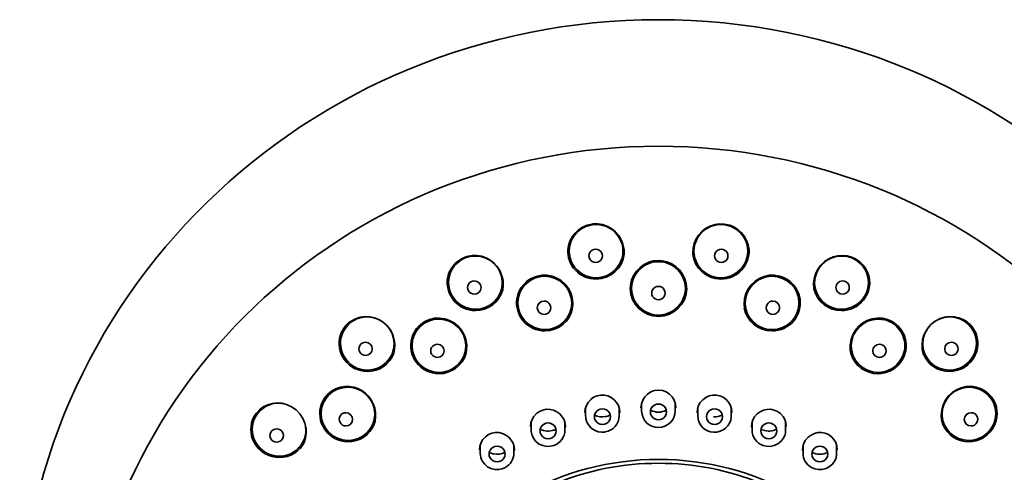
# Model space of a CAD drawing. Extents: x 66 to 547, y 40 to 1172.
# Drawn here: x 356 to 429, y 864 to 897 of the extents above; entities that cross this region are included whole.
import ezdxf

# ---------------------------------------------------------------- set-up
doc = ezdxf.new("R2010")
doc.units = 0

msp = doc.modelspace()

# ---------------------------------------------------------------- linework, layer by layer
at = {"color": 7, "lineweight": 35}
for p, q in [((396.634, 880.122), (396.631, 880.095)), ((410.116, 880.095), (410.114, 880.122)), ((391.781, 877.071), (391.789, 877.111)), ((379.724, 873.79), (379.712, 873.756)), ((427.035, 873.756), (427.024, 873.789)), ((378.322, 868.673), (378.313, 868.649)), ((378.318, 868.663), (378.313, 868.649)), ((397.956, 868.377), (397.956, 867.78)), ((402.124, 868.723), (402.124, 868.136)), ((404.624, 868.723), (404.624, 868.136)), ((408.791, 868.377), (408.791, 867.781)), ((428.434, 868.649), (428.425, 868.674)), ((428.429, 868.663), (428.434, 868.649)), ((400.456, 868.359), (400.456, 867.78)), ((406.291, 868.359), (406.291, 867.78)), ((408.789, 867.699), (408.791, 867.781)), ((393.915, 867.33), (393.915, 866.725)), ((396.415, 867.294), (396.415, 866.725)), ((410.332, 867.294), (410.332, 866.725)), ((412.832, 867.33), (412.832, 866.725)), ((390.124, 865.614), (390.124, 865.003)), ((392.624, 865.563), (392.624, 865.003)), ((414.124, 865.563), (414.124, 865.003)), ((416.624, 865.614), (416.624, 865.003))]:
    msp.add_line(p, q, dxfattribs=at)
for points in [[(398.454, 882.022), (398.078, 881.938), (397.726, 881.786), (397.43, 881.591), (397.171, 881.348), (396.956, 881.066), (396.792, 880.751), (396.682, 880.413), (396.634, 880.122)], [(400.815, 879.729), (400.812, 880.125), (400.732, 880.529), (400.601, 880.859), (400.418, 881.164), (400.187, 881.434), (399.914, 881.661), (399.6, 881.842), (399.218, 881.978), (398.867, 882.033), (398.513, 882.029), (398.454, 882.022)], [(408.294, 882.022), (407.939, 882.037), (407.588, 881.991), (407.222, 881.875), (406.882, 881.694), (406.603, 881.475), (406.365, 881.211), (406.173, 880.912), (406.034, 880.585), (405.95, 880.24), (405.925, 879.848), (405.931, 879.737)], [(410.114, 880.121), (410.051, 880.471), (409.932, 880.805), (409.759, 881.115), (409.536, 881.392), (409.271, 881.627), (408.969, 881.814), (408.671, 881.937), (408.294, 882.022)], [(391.789, 877.111), (391.834, 877.481), (391.815, 877.836), (391.739, 878.184), (391.58, 878.566), (391.387, 878.865), (391.147, 879.127), (390.868, 879.346), (390.557, 879.515), (390.222, 879.629), (389.873, 879.685), (389.52, 879.68), (389.133, 879.605), (388.95, 879.541)], [(417.798, 879.541), (417.416, 879.653), (417.051, 879.69), (416.699, 879.664), (416.355, 879.579), (416.031, 879.437), (415.72, 879.231), (415.426, 878.945), (415.197, 878.618), (415.046, 878.296), (414.951, 877.954), (414.913, 877.6), (414.934, 877.245), (414.967, 877.07)], [(403.374, 879.313), (402.99, 879.277), (402.67, 879.19), (402.321, 879.027), (402.007, 878.802), (401.739, 878.524), (401.527, 878.202), (401.376, 877.846), (401.292, 877.469), (401.274, 877.194)], [(405.474, 877.194), (405.439, 877.578), (405.335, 877.951), (405.166, 878.298), (404.937, 878.609), (404.655, 878.872), (404.33, 879.08), (403.996, 879.218), (403.649, 879.294), (403.374, 879.313)], [(396.986, 875.762), (397.012, 876.146), (396.968, 876.53), (396.856, 876.9), (396.679, 877.244), (396.443, 877.55), (396.142, 877.819), (395.827, 878.01), (395.468, 878.148), (395.089, 878.218), (394.704, 878.217), (394.379, 878.159)], [(412.369, 878.159), (411.989, 878.221), (411.604, 878.212), (411.227, 878.132), (410.871, 877.985), (410.533, 877.763), (410.267, 877.509), (410.04, 877.197), (409.872, 876.849), (409.769, 876.476), (409.735, 876.091), (409.762, 875.76)], [(383.66, 872.319), (383.753, 872.714), (383.771, 873.068), (383.73, 873.421), (383.611, 873.819), (383.437, 874.156), (383.199, 874.466), (382.891, 874.742), (382.59, 874.927), (382.263, 875.059), (381.92, 875.135), (381.569, 875.151), (381.199, 875.102), (380.833, 874.982), (380.525, 874.815), (380.429, 874.747)], [(389.039, 872.31), (389.11, 872.671), (389.117, 873.057), (389.054, 873.438), (388.924, 873.802), (388.731, 874.137), (388.5, 874.414), (388.183, 874.676), (387.846, 874.863), (387.482, 874.985), (387.102, 875.038), (386.719, 875.02), (386.342, 874.93), (385.997, 874.776)], [(420.751, 874.776), (420.403, 874.931), (420.028, 875.02), (419.646, 875.038), (419.266, 874.985), (418.901, 874.863), (418.564, 874.676), (418.248, 874.414), (418.016, 874.137), (417.823, 873.802), (417.693, 873.438), (417.63, 873.057), (417.637, 872.671), (417.709, 872.31)], [(426.318, 874.747), (426.02, 874.932), (425.704, 875.061), (425.353, 875.136), (425.003, 875.15), (424.654, 875.104), (424.318, 875), (424.003, 874.841), (423.718, 874.631), (423.47, 874.377), (423.27, 874.089), (423.115, 873.763), (423.017, 873.421), (422.977, 873.068), (422.995, 872.714), (423.088, 872.319)], [(382.211, 867.083), (382.298, 867.38), (382.342, 867.7), (382.335, 868.03), (382.277, 868.356), (382.17, 868.669), (382.016, 868.964), (381.819, 869.231), (381.584, 869.464), (381.316, 869.658), (381.023, 869.808), (380.711, 869.911), (380.388, 869.963), (380.061, 869.964), (379.739, 869.913), (379.367, 869.785), (379.051, 869.603), (378.8, 869.395)], [(427.948, 869.395), (427.652, 869.633), (427.376, 869.786), (427.008, 869.913), (426.632, 869.967), (426.251, 869.951), (425.879, 869.865), (425.526, 869.713), (425.206, 869.499), (424.929, 869.231), (424.703, 868.917), (424.537, 868.567), (424.435, 868.195), (424.402, 867.81), (424.43, 867.482), (424.502, 867.18), (424.536, 867.083)], [(400.506, 867.997), (400.478, 868.27), (400.395, 868.53), (400.26, 868.769), (400.079, 868.974), (399.86, 869.138), (399.611, 869.253), (399.345, 869.313), (399.071, 869.315), (398.804, 869.26), (398.555, 869.149), (398.335, 868.988), (398.146, 868.775), (398.018, 868.548), (397.934, 868.288), (397.906, 868.016)], [(403.374, 869.677), (403.083, 869.644), (402.807, 869.546), (402.561, 869.388), (402.355, 869.179), (402.201, 868.93), (402.106, 868.653), (402.074, 868.362)], [(404.674, 868.362), (404.641, 868.653), (404.546, 868.93), (404.392, 869.179), (404.187, 869.388), (403.94, 869.546), (403.665, 869.644), (403.374, 869.677)], [(408.841, 868.016), (408.813, 868.288), (408.73, 868.548), (408.594, 868.785), (408.413, 868.988), (408.193, 869.149), (407.943, 869.26), (407.676, 869.315), (407.403, 869.313), (407.136, 869.253), (406.888, 869.138), (406.668, 868.974), (406.483, 868.763), (406.353, 868.53), (406.269, 868.27), (406.241, 867.997)], [(377.036, 865.791), (377.139, 866.13), (377.184, 866.48), (377.169, 866.835), (377.082, 867.228), (376.941, 867.567), (376.716, 867.916), (376.429, 868.215), (376.093, 868.453), (375.718, 868.622), (375.379, 868.706), (375.031, 868.732), (374.685, 868.699), (374.332, 868.601), (373.988, 868.431), (373.711, 868.223), (373.473, 867.969)], [(396.465, 866.934), (396.437, 867.206), (396.354, 867.466), (396.219, 867.705), (396.038, 867.911), (395.819, 868.076), (395.571, 868.192), (395.305, 868.254), (395.032, 868.259), (394.765, 868.206), (394.516, 868.097), (394.295, 867.938), (394.104, 867.724), (393.977, 867.501), (393.894, 867.242), (393.865, 866.97)], [(412.882, 866.97), (412.854, 867.242), (412.77, 867.501), (412.635, 867.737), (412.453, 867.938), (412.232, 868.097), (411.983, 868.206), (411.715, 868.259), (411.443, 868.254), (411.176, 868.192), (410.928, 868.076), (410.709, 867.911), (410.524, 867.699), (410.394, 867.466), (410.31, 867.206), (410.282, 866.934)], [(397.978, 867.555), (398.052, 867.309), (398.187, 867.071), (398.38, 866.86), (398.62, 866.698), (398.889, 866.595), (399.163, 866.555), (399.422, 866.573)], [(392.674, 865.202), (392.646, 865.474), (392.562, 865.735), (392.427, 865.974), (392.247, 866.18), (392.028, 866.346), (391.78, 866.463), (391.514, 866.526), (391.242, 866.533), (390.975, 866.482), (390.725, 866.376), (390.504, 866.219), (390.311, 866.004), (390.186, 865.785), (390.102, 865.527), (390.074, 865.256)], [(393.996, 866.293), (394.113, 866.064), (394.287, 865.853), (394.514, 865.679), (394.779, 865.56), (395.061, 865.504), (395.338, 865.511), (395.59, 865.573)], [(411.157, 865.573), (411.411, 865.511), (411.691, 865.504), (411.976, 865.562), (412.243, 865.685), (412.472, 865.864), (412.646, 866.081), (412.76, 866.315)], [(416.674, 865.256), (416.645, 865.527), (416.562, 865.785), (416.426, 866.019), (416.243, 866.219), (416.022, 866.376), (415.773, 866.482), (415.506, 866.533), (415.233, 866.526), (414.968, 866.463), (414.72, 866.346), (414.501, 866.18), (414.316, 865.967), (414.185, 865.735), (414.102, 865.474), (414.074, 865.202)], [(390.299, 864.377), (390.454, 864.172), (390.663, 863.994), (390.917, 863.862), (391.199, 863.789), (391.486, 863.782), (391.758, 863.836), (391.996, 863.94)], [(414.752, 863.94), (414.992, 863.836), (415.266, 863.782), (415.556, 863.79), (415.841, 863.866), (416.097, 864.003), (416.307, 864.187), (416.46, 864.397)]]:
    msp.add_lwpolyline(points, dxfattribs=at)
for centre, radius, start, end in [((389.737, 877.608), 2.087, 112.15847, 167.2361), ((417.011, 877.608), 2.087, 12.76369, 67.84161), ((394.913, 876.135), 2.094, 104.80303, 171.18604), ((411.834, 876.135), 2.094, 8.81234, 75.19719), ((381.665, 873.099), 2.06, 126.86783, 160.42624), ((387.016, 872.972), 2.072, 119.45926, 163.99389), ((419.732, 872.972), 2.072, 16.0094, 60.54091), ((425.082, 873.099), 2.06, 19.56775, 53.13173), ((380.227, 867.932), 2.044, 134.29518, 158.75585), ((426.52, 867.932), 2.044, 21.27995, 45.70475), ((375.068, 866.714), 2.03, 141.80232, 158.17155), ((399.159, 867.78), 1.203, 180.01419, 190.81143), ((399.206, 868.978), 1.284, 242.82037, 279.78037), ((399.209, 868.97), 1.276, 279.72399, 297.22176), ((403.373, 869.33), 1.281, 242.81947, 270.0387), ((403.375, 869.33), 1.281, 269.96132, 297.17814), ((407.542, 868.976), 1.282, 266.81948, 297.18571), ((395.12, 866.726), 1.205, 180.03364, 201.05049), ((395.165, 867.924), 1.285, 242.81638, 289.50963), ((395.189, 866.733), 1.227, 289.0915, 359.64001), ((395.17, 867.91), 1.27, 289.52151, 297.26803), ((411.558, 866.733), 1.227, 180.36443, 250.91785), ((411.577, 867.91), 1.27, 242.73205, 250.47848), ((411.582, 867.924), 1.285, 250.4904, 297.17935), ((411.628, 866.726), 1.204, 340.05345, 359.98758), ((391.331, 865.003), 1.208, 180.05098, 211.25101), ((391.366, 866.151), 1.234, 242.04993, 258.47222), ((391.374, 866.201), 1.284, 258.5845, 297.1768), ((391.403, 865.008), 1.222, 299.03874, 359.75985), ((415.345, 865.008), 1.222, 180.24763, 240.96074), ((415.374, 866.201), 1.284, 242.81957, 297.19274), ((415.417, 865.003), 1.207, 329.8482, 359.95929)]:
    msp.add_arc(centre, radius, start, end, dxfattribs=at)
for centre, major_axis, ratio, start_param, end_param in [((403.377, 850.836), (47.503, -0.068), 0.975988, 1.572272, 3.142994), ((403.37, 850.836), (47.503, 0.068), 0.975988, 6.281784, 7.852505), ((403.374, 845.9), (43, 0), 0.97437, 1.570796, 4.665858), ((403.374, 845.9), (43, 0), 0.97437, 4.75892, 7.853982), ((398.731, 880.009), (1.993, -0.162), 0.9901, 1.651134, 4.792727), ((398.731, 880.009), (1.993, -0.162), 0.9901, 4.792727, 7.93432), ((408.016, 880.009), (-1.993, -0.162), 0.9901, 4.632051, 7.773644), ((408.016, 880.009), (-1.993, -0.162), 0.9901, 1.490458, 4.632051), ((398.731, 880.009), (-2.093, 0.17), 0.9901, 0.020304, 1.651134), ((398.703, 879.659), (-0.498, 0.041), 0.9901, 4.792727, 7.93432), ((398.703, 879.659), (-0.498, 0.041), 0.9901, 1.651134, 4.792727), ((408.045, 879.659), (-0.498, -0.041), 0.9901, 4.632051, 7.773644), ((408.016, 880.009), (-2.093, -0.17), 0.9901, 1.490458, 3.121271), ((408.045, 879.659), (-0.498, -0.041), 0.9901, 1.490458, 4.632051), ((389.763, 877.668), (-1.95, 0.446), 0.988776, 4.935077, 8.07667), ((389.763, 877.668), (-1.95, 0.446), 0.988776, 1.793485, 4.935077), ((398.731, 880.009), (-2.093, 0.17), 0.9901, 1.651134, 3.116365), ((408.016, 880.009), (-2.093, -0.17), 0.9901, 0.02526, 1.490458), ((416.984, 877.668), (-1.95, -0.446), 0.988776, 4.489701, 7.631293), ((416.984, 877.668), (-1.95, -0.446), 0.988776, 1.348108, 4.489701), ((403.374, 877.243), (-2, 0), 0.990268, 4.712389, 7.853982), ((403.374, 877.243), (-2, 0), 0.990268, 1.570796, 4.712389), ((389.763, 877.668), (-2.047, 0.469), 0.988776, 0.0173, 1.793485), ((394.922, 876.159), (1.975, -0.314), 0.9896, 1.726652, 4.868245), ((394.922, 876.159), (1.975, -0.314), 0.9896, 4.868245, 8.009837), ((411.825, 876.159), (-1.975, -0.314), 0.9896, 4.556533, 7.698126), ((411.825, 876.159), (-1.975, -0.314), 0.9896, 1.414941, 4.556533), ((416.984, 877.668), (-2.047, -0.469), 0.988776, 1.348108, 3.124293), ((389.68, 877.304), (-0.487, 0.112), 0.988776, 4.935077, 8.07667), ((389.68, 877.304), (-0.487, 0.112), 0.988776, 1.793485, 4.935077), ((403.374, 877.243), (-2.1, 0), 0.990268, 0.011777, 1.570796), ((403.374, 876.895), (-0.5, 0), 0.990268, 4.712389, 7.853982), ((403.374, 876.895), (-0.5, 0), 0.990268, 1.570796, 4.712389), ((403.374, 877.243), (-2.1, 0), 0.990268, 1.570796, 3.129882), ((417.068, 877.304), (-0.487, -0.112), 0.988776, 4.489701, 7.631293), ((417.068, 877.304), (-0.487, -0.112), 0.988776, 1.348108, 4.489701), ((389.763, 877.668), (-2.047, 0.469), 0.988776, 1.793485, 3.110358), ((394.922, 876.159), (-2.074, 0.329), 0.9896, 0.008113, 1.726652), ((411.825, 876.159), (-2.074, -0.329), 0.9896, 1.414941, 3.133541), ((416.984, 877.668), (-2.047, -0.469), 0.988776, 0.031326, 1.348108), ((394.866, 875.804), (-0.494, 0.078), 0.9896, 4.868245, 8.009837), ((394.866, 875.804), (-0.494, 0.078), 0.9896, 1.726652, 4.868245), ((394.922, 876.159), (-2.074, 0.329), 0.9896, 1.726652, 3.125087), ((411.825, 876.159), (-2.074, -0.329), 0.9896, 0.01629, 1.414941), ((411.882, 875.804), (-0.494, -0.078), 0.9896, 4.556533, 7.698126), ((411.882, 875.804), (-0.494, -0.078), 0.9896, 1.414941, 4.556533), ((381.722, 873.144), (-1.894, 0.641), 0.986217, 5.034628, 8.176221), ((381.722, 873.144), (-1.894, 0.641), 0.986217, 1.893036, 5.034628), ((387.047, 872.981), (1.921, -0.556), 0.987641, 1.849249, 4.990841), ((387.047, 872.981), (1.921, -0.556), 0.987641, 4.990841, 8.132434), ((419.701, 872.981), (-1.921, -0.556), 0.987641, 4.433937, 7.575529), ((419.701, 872.981), (-1.921, -0.556), 0.987641, 1.292344, 4.433937), ((425.025, 873.144), (-1.894, -0.641), 0.986217, 4.39015, 7.531742), ((425.025, 873.144), (-1.894, -0.641), 0.986217, 1.248557, 4.39015), ((381.722, 873.144), (-1.989, 0.673), 0.986217, 0.015994, 1.893036), ((387.047, 872.981), (-2.017, 0.584), 0.987641, 0.006068, 1.849249), ((419.701, 872.981), (-2.017, -0.584), 0.987641, 1.292344, 3.135758), ((425.025, 873.144), (-1.989, -0.673), 0.986217, 1.248557, 3.125839), ((381.59, 872.753), (-0.474, 0.16), 0.986217, 5.034628, 8.176221), ((381.59, 872.753), (-0.474, 0.16), 0.986217, 1.893036, 5.034628), ((386.938, 872.604), (-0.48, 0.139), 0.987641, 4.990841, 8.132434), ((386.938, 872.604), (-0.48, 0.139), 0.987641, 1.849249, 4.990841), ((419.81, 872.604), (-0.48, -0.139), 0.987641, 4.433937, 7.575529), ((419.81, 872.604), (-0.48, -0.139), 0.987641, 1.292344, 4.433937), ((425.158, 872.753), (-0.474, -0.16), 0.986217, 4.39015, 7.531742), ((425.158, 872.753), (-0.474, -0.16), 0.986217, 1.248557, 4.39015), ((381.722, 873.144), (-1.989, 0.673), 0.986217, 1.893036, 3.103507), ((387.047, 872.981), (-2.017, 0.584), 0.987641, 1.849249, 3.120302), ((419.701, 872.981), (-2.017, -0.584), 0.987641, 0.020981, 1.292344), ((425.025, 873.144), (-1.989, -0.673), 0.986217, 0.038048, 1.248557), ((380.284, 867.924), (1.872, -0.703), 0.984526, 1.925057, 5.066649), ((380.284, 867.924), (1.872, -0.703), 0.984526, 5.066649, 8.208242), ((426.463, 867.924), (-1.872, -0.703), 0.984526, 4.358129, 7.499721), ((426.463, 867.924), (-1.872, -0.703), 0.984526, 1.216536, 4.358129), ((375.157, 866.747), (-1.856, 0.745), 0.982598, 5.087799, 8.229392), ((375.157, 866.747), (-1.856, 0.745), 0.982598, 4.923992, 5.087799), ((380.284, 867.924), (-1.966, 0.739), 0.984526, 0.003861, 1.925057), ((403.374, 868.068), (-0.6, 0), 0.97437, 4.712389, 7.853982), ((403.374, 868.068), (-0.6, 0), 0.97437, 1.570796, 4.712389), ((426.463, 867.924), (-1.966, -0.739), 0.984526, 1.216536, 3.141472), ((380.13, 867.514), (-0.468, 0.176), 0.984526, 5.066649, 8.208242), ((380.13, 867.514), (-0.468, 0.176), 0.984526, 1.925057, 5.066649), ((399.206, 867.713), (-0.6, 0), 0.97437, 4.712389, 7.853982), ((399.206, 867.713), (-0.6, 0), 0.97437, 1.570796, 4.712389), ((399.206, 867.781), (1.25, -0.007), 0.980518, 4.891561, 6.288866), ((403.374, 868.136), (1.25, 0), 0.97437, 3.14154, 3.151017), ((403.374, 868.136), (1.25, 0.007), 0.980519, 3.145766, 4.706977), ((403.373, 868.136), (1.25, -0.007), 0.98052, 4.717921, 6.288489), ((407.542, 867.781), (1.25, 0.007), 0.980518, 3.136336, 4.65083), ((407.541, 867.713), (-0.6, 0), 0.97437, 4.712389, 7.853982), ((407.541, 867.781), (1.25, -0.007), 0.980521, 4.661906, 6.222291), ((407.541, 867.713), (-0.6, 0), 0.97437, 1.570796, 4.712389), ((426.617, 867.514), (-0.468, -0.176), 0.984526, 4.358129, 7.499721), ((426.617, 867.514), (-0.468, -0.176), 0.984526, 1.216536, 4.358129), ((375.157, 866.747), (-1.949, 0.782), 0.982598, 0.015606, 1.946206), ((375.157, 866.747), (-1.856, 0.745), 0.982598, 1.946206, 3.747092), ((380.284, 867.924), (-1.966, 0.739), 0.984526, 1.925057, 3.115196), ((395.165, 866.658), (-0.6, 0), 0.97437, 4.712389, 7.853982), ((395.165, 866.658), (-0.6, 0), 0.97437, 1.570796, 4.712389), ((411.582, 866.658), (-0.6, 0), 0.97437, 4.712389, 7.853982), ((411.582, 866.658), (-0.6, 0), 0.97437, 1.570796, 4.712389), ((426.463, 867.924), (-1.966, -0.739), 0.984526, 0.026186, 1.216536), ((374.984, 866.316), (-0.464, 0.186), 0.982598, 5.087799, 8.229392), ((374.984, 866.316), (-0.464, 0.186), 0.982598, 1.946206, 5.087799), ((375.157, 866.747), (-1.949, 0.782), 0.982598, 1.946206, 3.096894), ((391.374, 864.935), (-0.6, 0), 0.97437, 4.712389, 7.853982), ((391.374, 864.935), (-0.6, 0), 0.97437, 1.570796, 4.712389), ((415.374, 864.935), (-0.6, 0), 0.97437, 4.712389, 7.853982), ((415.374, 864.935), (-0.6, 0), 0.97437, 1.570796, 4.712389), ((403.374, 844.807), (-20.25, 0), 0.97437, 4.712389, 7.853982), ((403.374, 844.91), (19.85, 0), 0.97437, 1.570796, 3.141593), ((403.374, 844.807), (20.25, 0), 0.97437, 4.712389, 7.853982), ((403.374, 844.91), (19.85, 0), 0.97437, 6.283185, 7.853982)]:
    msp.add_ellipse(centre, major_axis=major_axis, ratio=ratio, start_param=start_param, end_param=end_param, dxfattribs=at)

doc.saveas('drawing.dxf')
